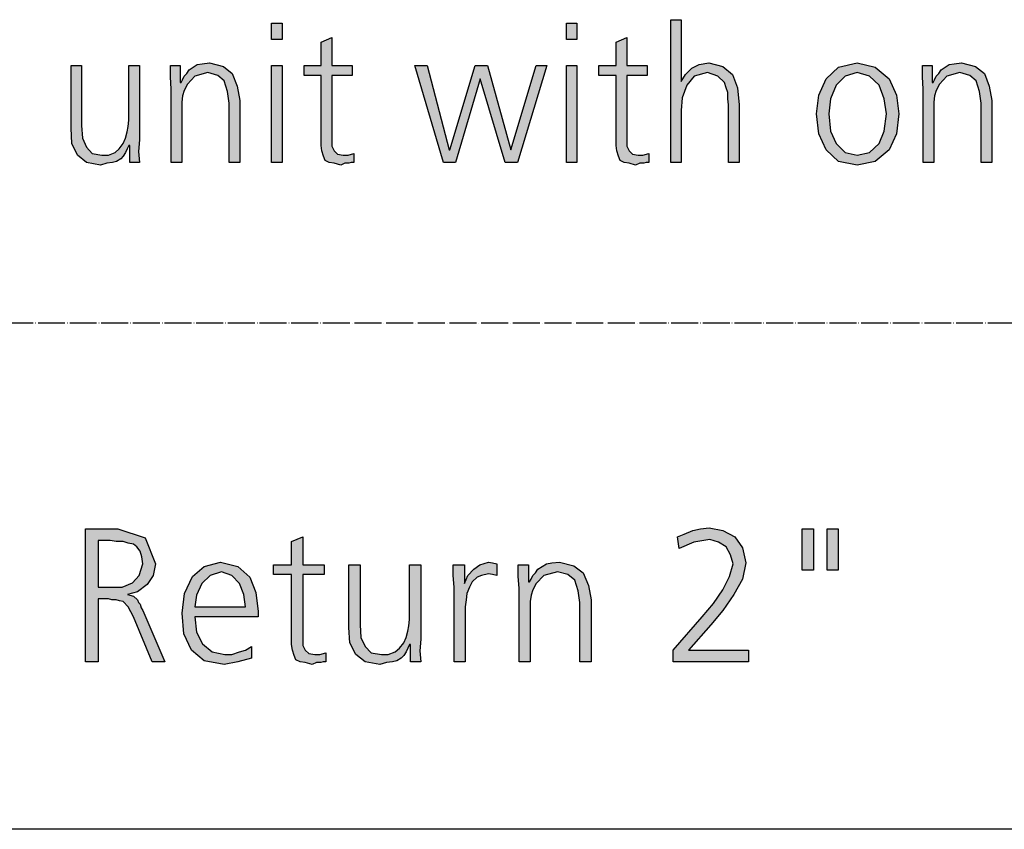
# Model space of a CAD drawing. Units: millimetres. Extents: x 14730 to 26963, y 9817 to 18761.
# Drawn here: x 16740 to 17178, y 10000 to 10361 of the extents above; entities that cross this region are included whole.
import ezdxf

# ---------------------------------------------------------------- set-up
doc = ezdxf.new("R2010")
doc.units = ezdxf.units.MM
doc.linetypes.add('DOT_CENTER', pattern=[14, 12, -1, 0, -1])
doc.layers.add('1', color=7, linetype='Continuous')

# ---------------------------------------------------------------- blocks, each defined once
blk = doc.blocks.new('_tb_frame_A3QV', base_point=(500, 333.333))
at = {"layer": '1', "color": 7, "linetype": 'Continuous'}
blk.add_line((895, 333.333), (500, 333.333), dxfattribs=at)

msp = doc.modelspace()

# ---------------------------------------------------------------- hatches: boundary and pattern name
at = {"layer": '1', "linetype": 'Continuous'}
for points in [[(17029.6, 10360.56), (17034.31, 10360.56), (17034.31, 10332.98), (17036.13, 10336.18), (17039.03, 10338.97), (17042.3, 10340.57), (17046.65, 10341.37), (17052.82, 10339.77), (17057.18, 10336.18), (17059.35, 10330.18), (17060.08, 10322.58), (17060.08, 10297), (17055.36, 10297), (17055.36, 10322.58), (17055, 10325.38), (17055, 10328.18), (17054.27, 10330.18), (17053.55, 10332.58), (17050.65, 10335.38), (17045.93, 10336.97), (17040.12, 10335.38), (17036.85, 10331.38), (17034.68, 10325.78), (17034.31, 10320.19), (17034.31, 10297), (17029.6, 10297)], [(16856.49, 10351.77), (16851.77, 10351.77), (16851.77, 10358.96), (16856.49, 10358.96)], [(16987.86, 10351.77), (16983.15, 10351.77), (16983.15, 10358.96), (16987.86, 10358.96)], [(16887.7, 10335.78), (16878.63, 10335.78), (16878.63, 10307.39), (16878.63, 10304.2), (16879.72, 10302.2), (16881.17, 10300.6), (16883.71, 10300.2), (16885.89, 10300.2), (16888.43, 10301), (16888.43, 10297), (16887.34, 10297), (16886.25, 10296.6), (16884.44, 10296.6), (16882.62, 10295.8), (16879.72, 10296.6), (16877.54, 10297), (16875.73, 10297.8), (16875, 10299.8), (16874.27, 10302.2), (16873.91, 10304.6), (16873.91, 10306.99), (16873.91, 10310.19), (16873.91, 10335.78), (16866.29, 10335.78), (16866.29, 10340.17), (16873.91, 10340.17), (16873.91, 10350.57), (16878.63, 10352.56), (16878.63, 10340.17), (16887.7, 10340.17)], [(17019.07, 10335.78), (17010, 10335.78), (17010, 10307.39), (17010, 10304.2), (17011.09, 10302.2), (17012.54, 10300.6), (17015.08, 10300.2), (17017.26, 10300.2), (17019.8, 10301), (17019.8, 10297), (17018.71, 10297), (17017.62, 10296.6), (17015.81, 10296.6), (17013.99, 10295.8), (17011.09, 10296.6), (17008.91, 10297), (17007.1, 10297.8), (17006.37, 10299.8), (17005.65, 10302.2), (17005.28, 10304.6), (17005.28, 10306.99), (17005.28, 10310.19), (17005.28, 10335.78), (16997.66, 10335.78), (16997.66, 10340.17), (17005.28, 10340.17), (17005.28, 10350.57), (17010, 10352.56), (17010, 10340.17), (17019.07, 10340.17)], [(16792.98, 10306.99), (16792.62, 10301.8), (16792.98, 10297), (16788.63, 10297), (16788.63, 10304.6), (16788.27, 10304.6), (16787.54, 10303), (16786.81, 10301.4), (16785.73, 10299.8), (16784.64, 10298.6), (16782.82, 10297.4), (16781.01, 10297), (16778.47, 10296.6), (16775.56, 10295.8), (16769.4, 10297), (16765.4, 10300.2), (16762.86, 10305.39), (16762.5, 10312.19), (16762.5, 10340.17), (16767.22, 10340.17), (16767.22, 10313.39), (16767.58, 10307.79), (16769.4, 10303.8), (16771.94, 10301), (16776.29, 10300.2), (16779.19, 10300.2), (16782.1, 10301.4), (16783.91, 10303), (16785.73, 10305.39), (16786.81, 10307.79), (16787.54, 10310.59), (16787.9, 10312.99), (16788.27, 10315.79), (16788.27, 10340.17), (16792.98, 10340.17)], [(16807.14, 10329.78), (16806.77, 10334.98), (16806.77, 10340.17), (16811.13, 10340.17), (16811.13, 10332.58), (16811.49, 10332.58), (16812.22, 10333.78), (16812.94, 10335.38), (16814.03, 10336.57), (16815.12, 10338.17), (16816.94, 10339.37), (16818.75, 10340.57), (16820.93, 10340.97), (16824.19, 10341.37), (16830.36, 10339.77), (16834.35, 10336.57), (16836.53, 10330.98), (16837.62, 10324.58), (16837.62, 10297), (16832.9, 10297), (16832.9, 10323.38), (16832.18, 10328.58), (16830.73, 10333.38), (16827.82, 10335.78), (16823.47, 10336.97), (16817.66, 10335.38), (16814.4, 10331.78), (16812.94, 10328.98), (16812.22, 10326.58), (16811.85, 10323.78), (16811.85, 10320.98), (16811.85, 10297), (16807.14, 10297)], [(16851.77, 10340.17), (16856.49, 10340.17), (16856.49, 10297), (16851.77, 10297)], [(16961.37, 10297), (16955.93, 10297), (16944.68, 10334.18), (16933.79, 10297), (16928.35, 10297), (16915.65, 10340.17), (16921.09, 10340.17), (16930.89, 10302.6), (16931.25, 10302.6), (16942.5, 10340.17), (16947.94, 10340.17), (16958.47, 10302.6), (16969.72, 10340.17), (16974.44, 10340.17)], [(16983.15, 10340.17), (16987.86, 10340.17), (16987.86, 10297), (16983.15, 10297)], [(17142.1, 10329.78), (17141.73, 10334.98), (17141.73, 10340.17), (17146.09, 10340.17), (17146.09, 10332.58), (17146.45, 10332.58), (17147.18, 10333.78), (17147.9, 10335.38), (17148.99, 10336.57), (17150.08, 10338.17), (17151.9, 10339.37), (17153.71, 10340.57), (17155.89, 10340.97), (17159.15, 10341.37), (17165.32, 10339.77), (17169.31, 10336.57), (17171.49, 10330.98), (17172.58, 10324.58), (17172.58, 10297), (17167.86, 10297), (17167.86, 10323.38), (17167.14, 10328.58), (17165.69, 10333.38), (17162.78, 10335.78), (17158.43, 10336.97), (17152.62, 10335.38), (17149.35, 10331.78), (17147.9, 10328.98), (17147.18, 10326.58), (17146.81, 10323.78), (17146.81, 10320.98), (17146.81, 10297), (17142.1, 10297)], [(17030.7, 10079.84), (17043.65, 10094.63), (17048.61, 10100.62), (17052.8, 10106.62), (17055.85, 10112.62), (17057.37, 10118.21), (17056.23, 10122.21), (17054.32, 10125.81), (17050.89, 10127.81), (17047.08, 10129.01), (17039.84, 10127.81), (17033.36, 10125.01), (17032.6, 10130.2), (17035.65, 10131.4), (17039.46, 10133), (17042.89, 10133.8), (17046.7, 10134.2), (17052.8, 10133), (17058.13, 10130.2), (17061.56, 10125.41), (17063.09, 10118.61), (17061.56, 10111.42), (17057.75, 10104.62), (17052.8, 10097.43), (17047.46, 10091.03), (17037.56, 10079.84), (17064.23, 10079.84), (17064.23, 10074.64), (17030.7, 10074.64)], [(17088.24, 10133.8), (17093.19, 10133.8), (17093.19, 10115.41), (17088.24, 10115.41)], [(17099.29, 10133.8), (17104.24, 10133.8), (17104.24, 10115.41), (17099.29, 10115.41)], [(16875.23, 10113.42), (16865.7, 10113.42), (16865.7, 10085.03), (16865.7, 10081.84), (16866.85, 10079.84), (16868.37, 10078.24), (16871.04, 10077.84), (16873.32, 10077.84), (16875.99, 10078.64), (16875.99, 10074.64), (16874.85, 10074.64), (16873.71, 10074.24), (16871.8, 10074.24), (16869.89, 10073.44), (16866.85, 10074.24), (16864.56, 10074.64), (16862.65, 10075.44), (16861.89, 10077.44), (16861.13, 10079.84), (16860.75, 10082.24), (16860.75, 10084.63), (16860.75, 10087.83), (16860.75, 10113.42), (16852.75, 10113.42), (16852.75, 10117.81), (16860.75, 10117.81), (16860.75, 10128.21), (16865.7, 10130.2), (16865.7, 10117.81), (16875.23, 10117.81)], [(16918.29, 10084.63), (16917.91, 10079.44), (16918.29, 10074.64), (16913.72, 10074.64), (16913.72, 10082.24), (16913.33, 10082.24), (16912.57, 10080.64), (16911.81, 10079.04), (16910.67, 10077.44), (16909.52, 10076.24), (16907.62, 10075.04), (16905.71, 10074.64), (16903.05, 10074.24), (16900, 10073.44), (16893.52, 10074.64), (16889.33, 10077.84), (16886.66, 10083.03), (16886.28, 10089.83), (16886.28, 10117.81), (16891.23, 10117.81), (16891.23, 10091.03), (16891.61, 10085.43), (16893.52, 10081.44), (16896.19, 10078.64), (16900.76, 10077.84), (16903.81, 10077.84), (16906.86, 10079.04), (16908.76, 10080.64), (16910.67, 10083.03), (16911.81, 10085.43), (16912.57, 10088.23), (16912.95, 10090.63), (16913.33, 10093.43), (16913.33, 10117.81), (16918.29, 10117.81)], [(16933.15, 10107.82), (16932.77, 10113.02), (16932.77, 10117.81), (16937.72, 10117.81), (16937.72, 10109.42), (16939.25, 10113.02), (16941.91, 10115.81), (16944.58, 10117.81), (16948.39, 10119.01), (16950.3, 10118.61), (16952.2, 10118.21), (16952.2, 10113.02), (16950.3, 10113.42), (16948.39, 10113.82), (16945.34, 10113.02), (16943.44, 10112.22), (16941.15, 10110.22), (16940.01, 10107.82), (16938.86, 10105.02), (16938.48, 10102.22), (16938.1, 10099.02), (16938.1, 10096.23), (16938.1, 10074.64), (16933.15, 10074.64)], [(16962.11, 10107.42), (16961.73, 10112.62), (16961.73, 10117.81), (16966.3, 10117.81), (16966.3, 10110.22), (16966.68, 10110.22), (16967.44, 10111.42), (16968.21, 10113.02), (16969.35, 10114.22), (16970.49, 10115.81), (16972.4, 10117.01), (16974.3, 10118.21), (16976.59, 10118.61), (16980.02, 10119.01), (16986.5, 10117.41), (16990.69, 10114.22), (16992.97, 10108.62), (16994.12, 10102.22), (16994.12, 10074.64), (16989.16, 10074.64), (16989.16, 10101.02), (16988.4, 10106.22), (16986.88, 10111.02), (16983.83, 10113.42), (16979.26, 10114.61), (16973.16, 10113.02), (16969.73, 10109.42), (16968.21, 10106.62), (16967.44, 10104.22), (16967.06, 10101.42), (16967.06, 10098.62), (16967.06, 10074.64), (16962.11, 10074.64)]]:
    msp.add_hatch(color=3, dxfattribs=at).paths.add_polyline_path(points)
h = msp.add_hatch(color=3, dxfattribs=at)
h.paths.add_polyline_path([(17094.56, 10318.59), (17095.65, 10326.98), (17098.91, 10334.18), (17104.35, 10339.37), (17112.7, 10341.37), (17120.69, 10339.37), (17126.85, 10334.18), (17130.12, 10326.98), (17131.21, 10318.59), (17130.12, 10309.79), (17126.85, 10302.6), (17120.69, 10297.4), (17112.7, 10295.8), (17104.35, 10297.4), (17098.91, 10302.6), (17095.65, 10309.79)])
h.paths.add_polyline_path([(17100, 10318.59), (17100.73, 10310.99), (17103.27, 10305.39), (17107.26, 10301.4), (17112.7, 10300.2), (17118.15, 10301.4), (17122.5, 10305.39), (17124.68, 10310.99), (17125.77, 10318.59), (17124.68, 10325.38), (17122.5, 10331.38), (17118.15, 10335.38), (17112.7, 10336.97), (17107.26, 10335.38), (17103.27, 10331.38), (17100.73, 10325.38)], flags=16)
h = msp.add_hatch(color=3, dxfattribs=at)
h.paths.add_polyline_path([(16768.92, 10133.8), (16783.4, 10133.8), (16795.59, 10129.81), (16800.16, 10118.21), (16799.02, 10113.02), (16796.35, 10109.02), (16792.16, 10105.82), (16787.59, 10104.62), (16790.26, 10103.82), (16792.16, 10102.22), (16792.54, 10101.02), (16793.3, 10100.22), (16793.68, 10098.62), (16794.45, 10097.43), (16804.35, 10074.64), (16798.64, 10074.64), (16790.26, 10094.63), (16787.97, 10099.02), (16785.68, 10101.42), (16784.16, 10101.82), (16782.63, 10102.22), (16780.73, 10102.22), (16779.21, 10102.62), (16774.63, 10102.62), (16774.63, 10074.64), (16768.92, 10074.64)])
h.paths.add_polyline_path([(16774.63, 10107.82), (16780.35, 10107.82), (16785.3, 10107.82), (16789.87, 10109.82), (16792.92, 10113.02), (16794.45, 10118.21), (16794.07, 10121.41), (16793.3, 10123.81), (16791.78, 10125.81), (16790.26, 10127.01), (16787.97, 10127.41), (16785.68, 10128.21), (16782.63, 10128.21), (16779.97, 10128.61), (16774.63, 10128.61)], flags=16)
h = msp.add_hatch(color=3, dxfattribs=at)
h.paths.add_polyline_path([(16842.84, 10076.24), (16836.74, 10074.64), (16830.65, 10073.44), (16821.88, 10075.04), (16816.17, 10079.84), (16812.74, 10087.03), (16811.98, 10096.23), (16813.12, 10105.02), (16816.55, 10112.62), (16821.88, 10117.01), (16829.12, 10119.01), (16836.74, 10117.01), (16842.08, 10112.22), (16844.75, 10105.42), (16845.89, 10097.03), (16845.89, 10094.63), (16817.69, 10094.63), (16818.45, 10087.83), (16821.12, 10082.64), (16825.31, 10079.04), (16831.03, 10077.84), (16834.08, 10077.84), (16837.51, 10079.04), (16840.17, 10079.84), (16842.84, 10081.44)])
h.paths.add_polyline_path([(16840.17, 10099.02), (16839.41, 10104.62), (16837.51, 10109.42), (16834.08, 10113.02), (16829.5, 10114.61), (16824.55, 10113.02), (16820.74, 10109.42), (16818.45, 10104.22), (16817.69, 10099.02)], flags=16)

# ---------------------------------------------------------------- linework, layer by layer
at = {"layer": '1', "color": 3, "linetype": 'Continuous'}
for p, q in [((17029.6, 10297), (17029.6, 10360.56)), ((17029.6, 10360.56), (17034.31, 10360.56)), ((17034.31, 10360.56), (17034.31, 10332.98)), ((16851.77, 10358.96), (16856.49, 10358.96)), ((16851.77, 10351.77), (16851.77, 10358.96)), ((16856.49, 10358.96), (16856.49, 10351.77)), ((16983.15, 10358.96), (16987.86, 10358.96)), ((16983.15, 10351.77), (16983.15, 10358.96)), ((16987.86, 10358.96), (16987.86, 10351.77)), ((16856.49, 10351.77), (16851.77, 10351.77)), ((16873.91, 10350.57), (16878.63, 10352.56)), ((16873.91, 10340.17), (16873.91, 10350.57)), ((16878.63, 10352.56), (16878.63, 10340.17)), ((16987.86, 10351.77), (16983.15, 10351.77)), ((17005.28, 10350.57), (17010, 10352.56)), ((17005.28, 10340.17), (17005.28, 10350.57)), ((17010, 10352.56), (17010, 10340.17)), ((16762.5, 10340.17), (16767.22, 10340.17)), ((16762.5, 10312.19), (16762.5, 10340.17)), ((16767.22, 10340.17), (16767.22, 10313.39)), ((16788.27, 10340.17), (16792.98, 10340.17)), ((16788.27, 10315.79), (16788.27, 10340.17)), ((16792.98, 10340.17), (16792.98, 10306.99)), ((16806.77, 10340.17), (16811.13, 10340.17)), ((16806.77, 10334.98), (16806.77, 10340.17)), ((16811.13, 10340.17), (16811.13, 10332.58)), ((16814.03, 10336.57), (16815.12, 10338.17)), ((16815.12, 10338.17), (16816.94, 10339.37)), ((16816.94, 10339.37), (16818.75, 10340.57)), ((16818.75, 10340.57), (16820.93, 10340.97)), ((16820.93, 10340.97), (16824.19, 10341.37)), ((16824.19, 10341.37), (16830.36, 10339.77)), ((16830.36, 10339.77), (16834.35, 10336.57)), ((16851.77, 10297), (16851.77, 10340.17)), ((16851.77, 10340.17), (16856.49, 10340.17)), ((16856.49, 10340.17), (16856.49, 10297)), ((16866.29, 10340.17), (16873.91, 10340.17)), ((16866.29, 10335.78), (16866.29, 10340.17)), ((16878.63, 10340.17), (16887.7, 10340.17)), ((16887.7, 10340.17), (16887.7, 10335.78)), ((16915.65, 10340.17), (16921.09, 10340.17)), ((16928.35, 10297), (16915.65, 10340.17)), ((16921.09, 10340.17), (16930.89, 10302.6)), ((16931.25, 10302.6), (16942.5, 10340.17)), ((16942.5, 10340.17), (16947.94, 10340.17)), ((16947.94, 10340.17), (16958.47, 10302.6)), ((16958.47, 10302.6), (16969.72, 10340.17)), ((16974.44, 10340.17), (16961.37, 10297)), ((16969.72, 10340.17), (16974.44, 10340.17)), ((16983.15, 10297), (16983.15, 10340.17)), ((16983.15, 10340.17), (16987.86, 10340.17)), ((16987.86, 10340.17), (16987.86, 10297)), ((16997.66, 10340.17), (17005.28, 10340.17)), ((16997.66, 10335.78), (16997.66, 10340.17)), ((17010, 10340.17), (17019.07, 10340.17)), ((17019.07, 10340.17), (17019.07, 10335.78)), ((17036.13, 10336.18), (17039.03, 10338.97)), ((17039.03, 10338.97), (17042.3, 10340.57)), ((17042.3, 10340.57), (17046.65, 10341.37)), ((17046.65, 10341.37), (17052.82, 10339.77)), ((17052.82, 10339.77), (17057.18, 10336.18)), ((17098.91, 10334.18), (17104.35, 10339.37)), ((17104.35, 10339.37), (17112.7, 10341.37)), ((17112.7, 10341.37), (17120.69, 10339.37)), ((17120.69, 10339.37), (17126.85, 10334.18)), ((17141.73, 10340.17), (17146.09, 10340.17)), ((17141.73, 10334.98), (17141.73, 10340.17)), ((17146.09, 10340.17), (17146.09, 10332.58)), ((17148.99, 10336.57), (17150.08, 10338.17)), ((17150.08, 10338.17), (17151.9, 10339.37)), ((17151.9, 10339.37), (17153.71, 10340.57)), ((17153.71, 10340.57), (17155.89, 10340.97)), ((17155.89, 10340.97), (17159.15, 10341.37)), ((17159.15, 10341.37), (17165.32, 10339.77)), ((17165.32, 10339.77), (17169.31, 10336.57)), ((16807.14, 10329.78), (16806.77, 10334.98)), ((16811.49, 10332.58), (16812.22, 10333.78)), ((16812.22, 10333.78), (16812.94, 10335.38)), ((16812.94, 10335.38), (16814.03, 10336.57)), ((16817.66, 10335.38), (16814.4, 10331.78)), ((16823.47, 10336.97), (16817.66, 10335.38)), ((16827.82, 10335.78), (16823.47, 10336.97)), ((16830.73, 10333.38), (16827.82, 10335.78)), ((16832.18, 10328.58), (16830.73, 10333.38)), ((16834.35, 10336.57), (16836.53, 10330.98)), ((16873.91, 10335.78), (16866.29, 10335.78)), ((16873.91, 10310.19), (16873.91, 10335.78)), ((16878.63, 10335.78), (16878.63, 10307.39)), ((16887.7, 10335.78), (16878.63, 10335.78)), ((16944.68, 10334.18), (16933.79, 10297)), ((16955.93, 10297), (16944.68, 10334.18)), ((17005.28, 10335.78), (16997.66, 10335.78)), ((17005.28, 10310.19), (17005.28, 10335.78)), ((17010, 10335.78), (17010, 10307.39)), ((17019.07, 10335.78), (17010, 10335.78)), ((17034.31, 10332.98), (17036.13, 10336.18)), ((17040.12, 10335.38), (17036.85, 10331.38)), ((17045.93, 10336.97), (17040.12, 10335.38)), ((17050.65, 10335.38), (17045.93, 10336.97)), ((17053.55, 10332.58), (17050.65, 10335.38)), ((17057.18, 10336.18), (17059.35, 10330.18)), ((17095.65, 10326.98), (17098.91, 10334.18)), ((17107.26, 10335.38), (17103.27, 10331.38)), ((17112.7, 10336.97), (17107.26, 10335.38)), ((17118.15, 10335.38), (17112.7, 10336.97)), ((17122.5, 10331.38), (17118.15, 10335.38)), ((17126.85, 10334.18), (17130.12, 10326.98)), ((17142.1, 10329.78), (17141.73, 10334.98)), ((17146.45, 10332.58), (17147.18, 10333.78)), ((17147.18, 10333.78), (17147.9, 10335.38)), ((17147.9, 10335.38), (17148.99, 10336.57)), ((17152.62, 10335.38), (17149.35, 10331.78)), ((17158.43, 10336.97), (17152.62, 10335.38)), ((17162.78, 10335.78), (17158.43, 10336.97)), ((17165.69, 10333.38), (17162.78, 10335.78)), ((17167.14, 10328.58), (17165.69, 10333.38)), ((17169.31, 10336.57), (17171.49, 10330.98)), ((16807.14, 10297), (16807.14, 10329.78)), ((16811.13, 10332.58), (16811.49, 10332.58)), ((16812.94, 10328.98), (16812.22, 10326.58)), ((16814.4, 10331.78), (16812.94, 10328.98)), ((16832.9, 10323.38), (16832.18, 10328.58)), ((16836.53, 10330.98), (16837.62, 10324.58)), ((17036.85, 10331.38), (17034.68, 10325.78)), ((17054.27, 10330.18), (17053.55, 10332.58)), ((17055, 10328.18), (17054.27, 10330.18)), ((17059.35, 10330.18), (17060.08, 10322.58)), ((17103.27, 10331.38), (17100.73, 10325.38)), ((17124.68, 10325.38), (17122.5, 10331.38)), ((17142.1, 10297), (17142.1, 10329.78)), ((17146.09, 10332.58), (17146.45, 10332.58)), ((17147.9, 10328.98), (17147.18, 10326.58)), ((17149.35, 10331.78), (17147.9, 10328.98)), ((17167.86, 10323.38), (17167.14, 10328.58)), ((17171.49, 10330.98), (17172.58, 10324.58)), ((16812.22, 10326.58), (16811.85, 10323.78)), ((16837.62, 10324.58), (16837.62, 10297)), ((17034.68, 10325.78), (17034.31, 10320.19)), ((17055, 10325.38), (17055, 10328.18)), ((17055.36, 10322.58), (17055, 10325.38)), ((17094.56, 10318.59), (17095.65, 10326.98)), ((17100.73, 10325.38), (17100, 10318.59)), ((17125.77, 10318.59), (17124.68, 10325.38)), ((17130.12, 10326.98), (17131.21, 10318.59)), ((17147.18, 10326.58), (17146.81, 10323.78)), ((17172.58, 10324.58), (17172.58, 10297)), ((16811.85, 10323.78), (16811.85, 10320.98)), ((16811.85, 10320.98), (16811.85, 10297)), ((16832.9, 10297), (16832.9, 10323.38)), ((17034.31, 10320.19), (17034.31, 10297)), ((17055.36, 10297), (17055.36, 10322.58)), ((17060.08, 10322.58), (17060.08, 10297)), ((17146.81, 10323.78), (17146.81, 10320.98)), ((17146.81, 10320.98), (17146.81, 10297)), ((17167.86, 10297), (17167.86, 10323.38)), ((16787.9, 10312.99), (16788.27, 10315.79)), ((17095.65, 10309.79), (17094.56, 10318.59)), ((17100, 10318.59), (17100.73, 10310.99)), ((17124.68, 10310.99), (17125.77, 10318.59)), ((17131.21, 10318.59), (17130.12, 10309.79)), ((16762.86, 10305.39), (16762.5, 10312.19)), ((16767.22, 10313.39), (16767.58, 10307.79)), ((16787.54, 10310.59), (16787.9, 10312.99)), ((17100.73, 10310.99), (17103.27, 10305.39)), ((17122.5, 10305.39), (17124.68, 10310.99)), ((16767.58, 10307.79), (16769.4, 10303.8)), ((16785.73, 10305.39), (16786.81, 10307.79)), ((16786.81, 10307.79), (16787.54, 10310.59)), ((16792.98, 10306.99), (16792.62, 10301.8)), ((16873.91, 10306.99), (16873.91, 10310.19)), ((16873.91, 10304.6), (16873.91, 10306.99)), ((16878.63, 10307.39), (16878.63, 10304.2)), ((17005.28, 10306.99), (17005.28, 10310.19)), ((17005.28, 10304.6), (17005.28, 10306.99)), ((17010, 10307.39), (17010, 10304.2)), ((17098.91, 10302.6), (17095.65, 10309.79)), ((17130.12, 10309.79), (17126.85, 10302.6)), ((16765.4, 10300.2), (16762.86, 10305.39)), ((16769.4, 10303.8), (16771.94, 10301)), ((16782.1, 10301.4), (16783.91, 10303)), ((16783.91, 10303), (16785.73, 10305.39)), ((16787.54, 10303), (16786.81, 10301.4)), ((16788.27, 10304.6), (16787.54, 10303)), ((16788.63, 10304.6), (16788.27, 10304.6)), ((16788.63, 10297), (16788.63, 10304.6)), ((16874.27, 10302.2), (16873.91, 10304.6)), ((16875, 10299.8), (16874.27, 10302.2)), ((16878.63, 10304.2), (16879.72, 10302.2)), ((16879.72, 10302.2), (16881.17, 10300.6)), ((16930.89, 10302.6), (16931.25, 10302.6)), ((17005.65, 10302.2), (17005.28, 10304.6)), ((17006.37, 10299.8), (17005.65, 10302.2)), ((17010, 10304.2), (17011.09, 10302.2)), ((17011.09, 10302.2), (17012.54, 10300.6)), ((17104.35, 10297.4), (17098.91, 10302.6)), ((17103.27, 10305.39), (17107.26, 10301.4)), ((17118.15, 10301.4), (17122.5, 10305.39)), ((17126.85, 10302.6), (17120.69, 10297.4)), ((16769.4, 10297), (16765.4, 10300.2)), ((16771.94, 10301), (16776.29, 10300.2)), ((16776.29, 10300.2), (16779.19, 10300.2)), ((16779.19, 10300.2), (16782.1, 10301.4)), ((16784.64, 10298.6), (16782.82, 10297.4)), ((16785.73, 10299.8), (16784.64, 10298.6)), ((16786.81, 10301.4), (16785.73, 10299.8)), ((16792.62, 10301.8), (16792.98, 10297)), ((16875.73, 10297.8), (16875, 10299.8)), ((16877.54, 10297), (16875.73, 10297.8)), ((16881.17, 10300.6), (16883.71, 10300.2)), ((16883.71, 10300.2), (16885.89, 10300.2)), ((16885.89, 10300.2), (16888.43, 10301)), ((16888.43, 10301), (16888.43, 10297)), ((17007.1, 10297.8), (17006.37, 10299.8)), ((17008.91, 10297), (17007.1, 10297.8)), ((17012.54, 10300.6), (17015.08, 10300.2)), ((17015.08, 10300.2), (17017.26, 10300.2)), ((17017.26, 10300.2), (17019.8, 10301)), ((17019.8, 10301), (17019.8, 10297)), ((17107.26, 10301.4), (17112.7, 10300.2)), ((17112.7, 10300.2), (17118.15, 10301.4)), ((16775.56, 10295.8), (16769.4, 10297)), ((16778.47, 10296.6), (16775.56, 10295.8)), ((16781.01, 10297), (16778.47, 10296.6)), ((16782.82, 10297.4), (16781.01, 10297)), ((16792.98, 10297), (16788.63, 10297)), ((16811.85, 10297), (16807.14, 10297)), ((16837.62, 10297), (16832.9, 10297)), ((16856.49, 10297), (16851.77, 10297)), ((16879.72, 10296.6), (16877.54, 10297)), ((16882.62, 10295.8), (16879.72, 10296.6)), ((16884.44, 10296.6), (16882.62, 10295.8)), ((16886.25, 10296.6), (16884.44, 10296.6)), ((16887.34, 10297), (16886.25, 10296.6)), ((16888.43, 10297), (16887.34, 10297)), ((16933.79, 10297), (16928.35, 10297)), ((16961.37, 10297), (16955.93, 10297)), ((16987.86, 10297), (16983.15, 10297)), ((17011.09, 10296.6), (17008.91, 10297)), ((17013.99, 10295.8), (17011.09, 10296.6)), ((17015.81, 10296.6), (17013.99, 10295.8)), ((17017.62, 10296.6), (17015.81, 10296.6)), ((17018.71, 10297), (17017.62, 10296.6)), ((17019.8, 10297), (17018.71, 10297)), ((17034.31, 10297), (17029.6, 10297)), ((17060.08, 10297), (17055.36, 10297)), ((17112.7, 10295.8), (17104.35, 10297.4)), ((17120.69, 10297.4), (17112.7, 10295.8)), ((17146.81, 10297), (17142.1, 10297)), ((17172.58, 10297), (17167.86, 10297)), ((16768.92, 10074.64), (16768.92, 10133.8)), ((16768.92, 10133.8), (16783.4, 10133.8)), ((16783.4, 10133.8), (16795.59, 10129.81)), ((17032.6, 10130.2), (17035.65, 10131.4)), ((17035.65, 10131.4), (17039.46, 10133)), ((17039.46, 10133), (17042.89, 10133.8)), ((17042.89, 10133.8), (17046.7, 10134.2)), ((17046.7, 10134.2), (17052.8, 10133)), ((17052.8, 10133), (17058.13, 10130.2)), ((17088.24, 10115.41), (17088.24, 10133.8)), ((17088.24, 10133.8), (17093.19, 10133.8)), ((17093.19, 10133.8), (17093.19, 10115.41)), ((17099.29, 10115.41), (17099.29, 10133.8)), ((17099.29, 10133.8), (17104.24, 10133.8)), ((17104.24, 10133.8), (17104.24, 10115.41)), ((16774.63, 10128.61), (16774.63, 10107.82)), ((16779.97, 10128.61), (16774.63, 10128.61)), ((16782.63, 10128.21), (16779.97, 10128.61)), ((16785.68, 10128.21), (16782.63, 10128.21)), ((16787.97, 10127.41), (16785.68, 10128.21)), ((16790.26, 10127.01), (16787.97, 10127.41)), ((16791.78, 10125.81), (16790.26, 10127.01)), ((16795.59, 10129.81), (16800.16, 10118.21)), ((16860.75, 10128.21), (16865.7, 10130.2)), ((16860.75, 10117.81), (16860.75, 10128.21)), ((16865.7, 10130.2), (16865.7, 10117.81)), ((17033.36, 10125.01), (17032.6, 10130.2)), ((17039.84, 10127.81), (17033.36, 10125.01)), ((17047.08, 10129.01), (17039.84, 10127.81)), ((17050.89, 10127.81), (17047.08, 10129.01)), ((17054.32, 10125.81), (17050.89, 10127.81)), ((17058.13, 10130.2), (17061.56, 10125.41)), ((16793.3, 10123.81), (16791.78, 10125.81)), ((16794.07, 10121.41), (16793.3, 10123.81)), ((17056.23, 10122.21), (17054.32, 10125.81)), ((17057.37, 10118.21), (17056.23, 10122.21)), ((17061.56, 10125.41), (17063.09, 10118.61)), ((16792.92, 10113.02), (16794.45, 10118.21)), ((16794.45, 10118.21), (16794.07, 10121.41)), ((16800.16, 10118.21), (16799.02, 10113.02)), ((16821.88, 10117.01), (16829.12, 10119.01)), ((16829.12, 10119.01), (16836.74, 10117.01)), ((16852.75, 10117.81), (16860.75, 10117.81)), ((16852.75, 10113.42), (16852.75, 10117.81)), ((16865.7, 10117.81), (16875.23, 10117.81)), ((16875.23, 10117.81), (16875.23, 10113.42)), ((16886.28, 10117.81), (16891.23, 10117.81)), ((16886.28, 10089.83), (16886.28, 10117.81)), ((16891.23, 10117.81), (16891.23, 10091.03)), ((16913.33, 10117.81), (16918.29, 10117.81)), ((16913.33, 10093.43), (16913.33, 10117.81)), ((16918.29, 10117.81), (16918.29, 10084.63)), ((16932.77, 10117.81), (16937.72, 10117.81)), ((16932.77, 10113.02), (16932.77, 10117.81)), ((16937.72, 10117.81), (16937.72, 10109.42)), ((16941.91, 10115.81), (16944.58, 10117.81)), ((16944.58, 10117.81), (16948.39, 10119.01)), ((16948.39, 10119.01), (16950.3, 10118.61)), ((16950.3, 10118.61), (16952.2, 10118.21)), ((16952.2, 10118.21), (16952.2, 10113.02)), ((16961.73, 10117.81), (16966.3, 10117.81)), ((16961.73, 10112.62), (16961.73, 10117.81)), ((16966.3, 10117.81), (16966.3, 10110.22)), ((16972.4, 10117.01), (16974.3, 10118.21)), ((16974.3, 10118.21), (16976.59, 10118.61)), ((16976.59, 10118.61), (16980.02, 10119.01)), ((16980.02, 10119.01), (16986.5, 10117.41)), ((17055.85, 10112.62), (17057.37, 10118.21)), ((17063.09, 10118.61), (17061.56, 10111.42)), ((16816.55, 10112.62), (16821.88, 10117.01)), ((16829.5, 10114.61), (16824.55, 10113.02)), ((16834.08, 10113.02), (16829.5, 10114.61)), ((16836.74, 10117.01), (16842.08, 10112.22)), ((16860.75, 10113.42), (16852.75, 10113.42)), ((16860.75, 10087.83), (16860.75, 10113.42)), ((16865.7, 10113.42), (16865.7, 10085.03)), ((16875.23, 10113.42), (16865.7, 10113.42)), ((16939.25, 10113.02), (16941.91, 10115.81)), ((16948.39, 10113.82), (16945.34, 10113.02)), ((16950.3, 10113.42), (16948.39, 10113.82)), ((16952.2, 10113.02), (16950.3, 10113.42)), ((16968.21, 10113.02), (16969.35, 10114.22)), ((16969.35, 10114.22), (16970.49, 10115.81)), ((16970.49, 10115.81), (16972.4, 10117.01)), ((16979.26, 10114.61), (16973.16, 10113.02)), ((16983.83, 10113.42), (16979.26, 10114.61)), ((16986.88, 10111.02), (16983.83, 10113.42)), ((16986.5, 10117.41), (16990.69, 10114.22)), ((16990.69, 10114.22), (16992.97, 10108.62)), ((17093.19, 10115.41), (17088.24, 10115.41)), ((17104.24, 10115.41), (17099.29, 10115.41)), ((16785.3, 10107.82), (16789.87, 10109.82)), ((16789.87, 10109.82), (16792.92, 10113.02)), ((16796.35, 10109.02), (16792.16, 10105.82)), ((16799.02, 10113.02), (16796.35, 10109.02)), ((16813.12, 10105.02), (16816.55, 10112.62)), ((16820.74, 10109.42), (16818.45, 10104.22)), ((16824.55, 10113.02), (16820.74, 10109.42)), ((16837.51, 10109.42), (16834.08, 10113.02)), ((16839.41, 10104.62), (16837.51, 10109.42)), ((16842.08, 10112.22), (16844.75, 10105.42)), ((16933.15, 10107.82), (16932.77, 10113.02)), ((16937.72, 10109.42), (16939.25, 10113.02)), ((16941.15, 10110.22), (16940.01, 10107.82)), ((16943.44, 10112.22), (16941.15, 10110.22)), ((16945.34, 10113.02), (16943.44, 10112.22)), ((16962.11, 10107.42), (16961.73, 10112.62)), ((16966.3, 10110.22), (16966.68, 10110.22)), ((16966.68, 10110.22), (16967.44, 10111.42)), ((16967.44, 10111.42), (16968.21, 10113.02)), ((16969.73, 10109.42), (16968.21, 10106.62)), ((16973.16, 10113.02), (16969.73, 10109.42)), ((16988.4, 10106.22), (16986.88, 10111.02)), ((17052.8, 10106.62), (17055.85, 10112.62)), ((17061.56, 10111.42), (17057.75, 10104.62)), ((16774.63, 10107.82), (16780.35, 10107.82)), ((16780.35, 10107.82), (16785.3, 10107.82)), ((16792.16, 10105.82), (16787.59, 10104.62)), ((16787.59, 10104.62), (16790.26, 10103.82)), ((16811.98, 10096.23), (16813.12, 10105.02)), ((16840.17, 10099.02), (16839.41, 10104.62)), ((16844.75, 10105.42), (16845.89, 10097.03)), ((16933.15, 10074.64), (16933.15, 10107.82)), ((16938.86, 10105.02), (16938.48, 10102.22)), ((16940.01, 10107.82), (16938.86, 10105.02)), ((16962.11, 10074.64), (16962.11, 10107.42)), ((16968.21, 10106.62), (16967.44, 10104.22)), ((16989.16, 10101.02), (16988.4, 10106.22)), ((16992.97, 10108.62), (16994.12, 10102.22)), ((17048.61, 10100.62), (17052.8, 10106.62)), ((17057.75, 10104.62), (17052.8, 10097.43)), ((16774.63, 10102.62), (16774.63, 10074.64)), ((16779.21, 10102.62), (16774.63, 10102.62)), ((16780.73, 10102.22), (16779.21, 10102.62)), ((16782.63, 10102.22), (16780.73, 10102.22)), ((16784.16, 10101.82), (16782.63, 10102.22)), ((16785.68, 10101.42), (16784.16, 10101.82)), ((16787.97, 10099.02), (16785.68, 10101.42)), ((16790.26, 10103.82), (16792.16, 10102.22)), ((16792.16, 10102.22), (16792.54, 10101.02)), ((16792.54, 10101.02), (16793.3, 10100.22)), ((16818.45, 10104.22), (16817.69, 10099.02)), ((16938.48, 10102.22), (16938.1, 10099.02)), ((16967.44, 10104.22), (16967.06, 10101.42)), ((16967.06, 10101.42), (16967.06, 10098.62)), ((16989.16, 10074.64), (16989.16, 10101.02)), ((16994.12, 10102.22), (16994.12, 10074.64)), ((17043.65, 10094.63), (17048.61, 10100.62)), ((16790.26, 10094.63), (16787.97, 10099.02)), ((16793.3, 10100.22), (16793.68, 10098.62)), ((16793.68, 10098.62), (16794.45, 10097.43)), ((16794.45, 10097.43), (16804.35, 10074.64)), ((16812.74, 10087.03), (16811.98, 10096.23)), ((16817.69, 10099.02), (16840.17, 10099.02)), ((16845.89, 10097.03), (16845.89, 10094.63)), ((16938.1, 10099.02), (16938.1, 10096.23)), ((16938.1, 10096.23), (16938.1, 10074.64)), ((16967.06, 10098.62), (16967.06, 10074.64)), ((17052.8, 10097.43), (17047.46, 10091.03)), ((16798.64, 10074.64), (16790.26, 10094.63)), ((16817.69, 10094.63), (16818.45, 10087.83)), ((16845.89, 10094.63), (16817.69, 10094.63)), ((16912.95, 10090.63), (16913.33, 10093.43)), ((17030.7, 10079.84), (17043.65, 10094.63)), ((16818.45, 10087.83), (16821.12, 10082.64)), ((16860.75, 10084.63), (16860.75, 10087.83)), ((16886.66, 10083.03), (16886.28, 10089.83)), ((16891.23, 10091.03), (16891.61, 10085.43)), ((16911.81, 10085.43), (16912.57, 10088.23)), ((16912.57, 10088.23), (16912.95, 10090.63)), ((17047.46, 10091.03), (17037.56, 10079.84)), ((16816.17, 10079.84), (16812.74, 10087.03)), ((16860.75, 10082.24), (16860.75, 10084.63)), ((16865.7, 10085.03), (16865.7, 10081.84)), ((16889.33, 10077.84), (16886.66, 10083.03)), ((16891.61, 10085.43), (16893.52, 10081.44)), ((16908.76, 10080.64), (16910.67, 10083.03)), ((16910.67, 10083.03), (16911.81, 10085.43)), ((16918.29, 10084.63), (16917.91, 10079.44)), ((16821.88, 10075.04), (16816.17, 10079.84)), ((16821.12, 10082.64), (16825.31, 10079.04)), ((16825.31, 10079.04), (16831.03, 10077.84)), ((16834.08, 10077.84), (16837.51, 10079.04)), ((16837.51, 10079.04), (16840.17, 10079.84)), ((16840.17, 10079.84), (16842.84, 10081.44)), ((16842.84, 10081.44), (16842.84, 10076.24)), ((16861.13, 10079.84), (16860.75, 10082.24)), ((16861.89, 10077.44), (16861.13, 10079.84)), ((16865.7, 10081.84), (16866.85, 10079.84)), ((16866.85, 10079.84), (16868.37, 10078.24)), ((16873.32, 10077.84), (16875.99, 10078.64)), ((16875.99, 10078.64), (16875.99, 10074.64)), ((16893.52, 10081.44), (16896.19, 10078.64)), ((16896.19, 10078.64), (16900.76, 10077.84)), ((16903.81, 10077.84), (16906.86, 10079.04)), ((16906.86, 10079.04), (16908.76, 10080.64)), ((16911.81, 10079.04), (16910.67, 10077.44)), ((16912.57, 10080.64), (16911.81, 10079.04)), ((16913.33, 10082.24), (16912.57, 10080.64)), ((16913.72, 10082.24), (16913.33, 10082.24)), ((16913.72, 10074.64), (16913.72, 10082.24)), ((16917.91, 10079.44), (16918.29, 10074.64)), ((17030.7, 10074.64), (17030.7, 10079.84)), ((17037.56, 10079.84), (17064.23, 10079.84)), ((17064.23, 10079.84), (17064.23, 10074.64)), ((16774.63, 10074.64), (16768.92, 10074.64)), ((16804.35, 10074.64), (16798.64, 10074.64)), ((16830.65, 10073.44), (16821.88, 10075.04)), ((16836.74, 10074.64), (16830.65, 10073.44)), ((16831.03, 10077.84), (16834.08, 10077.84)), ((16842.84, 10076.24), (16836.74, 10074.64)), ((16862.65, 10075.44), (16861.89, 10077.44)), ((16864.56, 10074.64), (16862.65, 10075.44)), ((16866.85, 10074.24), (16864.56, 10074.64)), ((16869.89, 10073.44), (16866.85, 10074.24)), ((16868.37, 10078.24), (16871.04, 10077.84)), ((16871.8, 10074.24), (16869.89, 10073.44)), ((16871.04, 10077.84), (16873.32, 10077.84)), ((16873.71, 10074.24), (16871.8, 10074.24)), ((16874.85, 10074.64), (16873.71, 10074.24)), ((16875.99, 10074.64), (16874.85, 10074.64)), ((16893.52, 10074.64), (16889.33, 10077.84)), ((16900, 10073.44), (16893.52, 10074.64)), ((16903.05, 10074.24), (16900, 10073.44)), ((16900.76, 10077.84), (16903.81, 10077.84)), ((16905.71, 10074.64), (16903.05, 10074.24)), ((16907.62, 10075.04), (16905.71, 10074.64)), ((16909.52, 10076.24), (16907.62, 10075.04)), ((16910.67, 10077.44), (16909.52, 10076.24)), ((16918.29, 10074.64), (16913.72, 10074.64)), ((16938.1, 10074.64), (16933.15, 10074.64)), ((16967.06, 10074.64), (16962.11, 10074.64)), ((16994.12, 10074.64), (16989.16, 10074.64)), ((17064.23, 10074.64), (17030.7, 10074.64))]:
    msp.add_line(p, q, dxfattribs=at)
at = {"layer": '1', "color": 1, "linetype": 'DOT_CENTER'}
msp.add_line((21300, 10225.41), (15000, 10225.41), dxfattribs=at)

# ---------------------------------------------------------------- block references
at = {"xscale": 30, "yscale": 30, "zscale": 30}
msp.add_blockref('_tb_frame_A3QV', (15000, 10000), dxfattribs=at)

doc.saveas('drawing.dxf')
